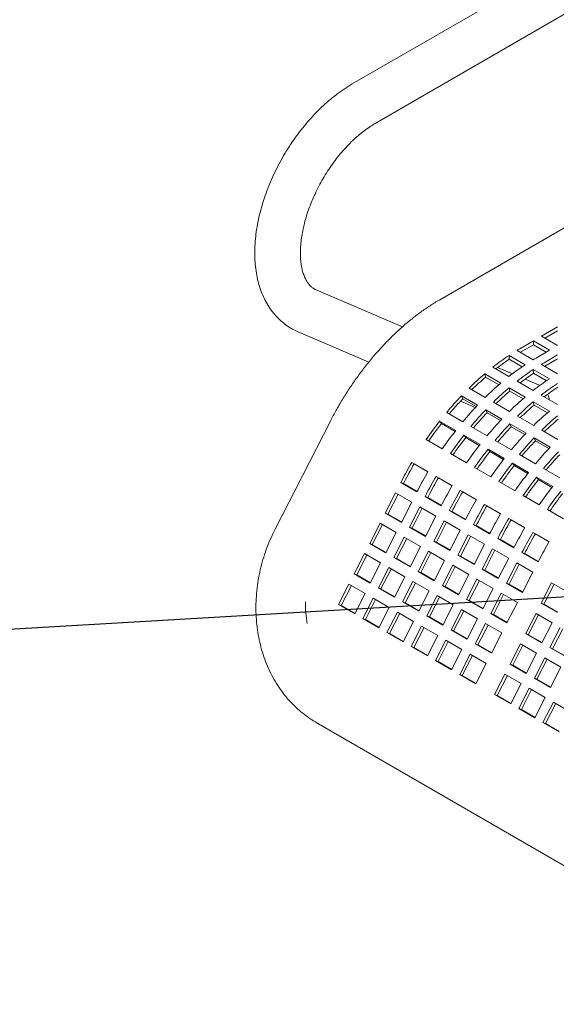
# Model space of a CAD drawing. Units: inches. Extents: x 0.1 to 8.5, y 0.3 to 10.8.
# Drawn here: x 5.7 to 6.1, y 8.2 to 9 of the extents above; entities that cross this region are included whole.
import ezdxf

# ---------------------------------------------------------------- set-up
doc = ezdxf.new("R2010")
doc.units = ezdxf.units.IN
doc.header["$MEASUREMENT"] = 0
doc.dimstyles.new('SLDDIMSTYLE2', dxfattribs={"dimtxt": 0.18, "dimasz": 0.098425, "dimexe": 0, "dimexo": 0.0625, "dimgap": 0, "dimtad": 0, "dimtih": 1, "dimtoh": 1, "dimdec": 0, "dimrnd": 1e-09, "dimzin": 0, "dimdsep": 46, "dimlunit": 5, "dimtxsty": 'Standard', "dimblk1": 'NONE', "dimblk2": 'NONE', "dimsah": 1, "dimcen": 0.09, "dimadec": 0, "dimazin": 0, "dimtfac": 0.098425, "dimtdec": 0, "dimtofl": 0, "dimtmove": 0, "dimatfit": 3, "dimldrblk": 'NONE', "dimfxl": 0, "dimfrac": 2, "dimtolj": 1, "dimtzin": 0, "dimarcsym": 0})

# ---------------------------------------------------------------- blocks, each defined once
blk = doc.blocks.new('_NONE')

msp = doc.modelspace()

# ---------------------------------------------------------------- linework, layer by layer
at = {"color": 7, "linetype": 'Continuous', "lineweight": 0}
for p, q in [((6.33336645, 9.18451938), (5.97981305, 8.98041735)), ((5.9985616, 8.94794047), (6.352115, 9.1520425)), ((6.40469529, 9.00711493), (6.05164229, 8.80330178)), ((6.02109742, 8.78105982), (5.95014565, 8.811369)), ((5.93541417, 8.77688374), (5.99342034, 8.75210465)), ((6.14848243, 8.78093241), (6.13522418, 8.77327859)), ((6.14848243, 8.77766623), (6.13805306, 8.77164549)), ((6.12857737, 8.76944147), (6.11751225, 8.76305371)), ((6.14183563, 8.76178765), (6.12857737, 8.76944147)), ((6.12857737, 8.76617529), (6.12857737, 8.76944147)), ((6.13522418, 8.77327859), (6.14848244, 8.76562477)), ((6.11529446, 8.76175094), (6.12855271, 8.75409711)), ((6.12857737, 8.76617529), (6.1181039, 8.76012908)), ((6.13900673, 8.76015455), (6.12857737, 8.76617529)), ((6.1307705, 8.75539988), (6.14183563, 8.76178765)), ((6.12183812, 8.74987888), (6.10857987, 8.75753271)), ((6.10877946, 8.75438989), (6.10857987, 8.75753271)), ((6.11941109, 8.74825239), (6.10877946, 8.75438989)), ((6.14848243, 8.75795053), (6.1374173, 8.75156277)), ((6.14848243, 8.75468435), (6.13800895, 8.74863814)), ((6.0952803, 8.74794714), (6.10853855, 8.74029332)), ((6.11139036, 8.74248845), (6.09924519, 8.7476766)), ((6.14174317, 8.73838794), (6.12848492, 8.74604177)), ((6.12868451, 8.74289895), (6.12848492, 8.74604177)), ((6.13519951, 8.75026), (6.14845776, 8.74260617)), ((6.10195561, 8.73492745), (6.08869736, 8.74258128)), ((6.08934126, 8.73977256), (6.08869736, 8.74258128)), ((6.10025497, 8.73347221), (6.08934126, 8.73977256)), ((6.11518535, 8.7364562), (6.1284436, 8.72880237)), ((6.13331635, 8.73312209), (6.1217161, 8.73807747)), ((6.13931614, 8.73676145), (6.12868451, 8.74289895)), ((6.07582728, 8.73083546), (6.08908554, 8.72318164)), ((6.12186067, 8.72343651), (6.10860241, 8.73109033)), ((6.10924631, 8.72828161), (6.10860241, 8.73109033)), ((6.12016007, 8.72198124), (6.10924631, 8.72828161)), ((6.13331635, 8.73312209), (6.13383404, 8.73288682)), ((6.08280039, 8.71680356), (6.06954214, 8.72445739)), ((6.0706141, 8.72205372), (6.06954214, 8.72445739)), ((6.08170797, 8.71564936), (6.0706141, 8.72205372)), ((6.1350904, 8.72496526), (6.14834865, 8.71731143)), ((6.06864992, 8.71996808), (6.08086548, 8.71474981)), ((6.10270544, 8.70531262), (6.08944719, 8.71296644)), ((6.09051915, 8.71056278), (6.08944719, 8.71296644)), ((6.09573234, 8.71934452), (6.10899059, 8.71169069)), ((6.14176572, 8.71194556), (6.12850746, 8.71959939)), ((6.12915137, 8.71679067), (6.12850746, 8.71959939)), ((6.14006512, 8.7104903), (6.12915137, 8.71679067)), ((6.05742641, 8.71084789), (6.07068466, 8.70319406)), ((6.10161302, 8.70415842), (6.09051915, 8.71056278)), ((6.11563739, 8.70785358), (6.12889564, 8.70019975)), ((5.96186094, 8.70367807), (5.91640511, 8.61489009)), ((6.06485595, 8.69596473), (6.0515977, 8.70361855)), ((6.05307064, 8.70168057), (6.0515977, 8.70361855)), ((6.0642722, 8.69521404), (6.05307064, 8.70168057)), ((6.07733146, 8.69935695), (6.09058972, 8.69170312)), ((6.12261049, 8.69382168), (6.10935224, 8.7014755)), ((6.11042421, 8.69907184), (6.10935224, 8.7014755)), ((6.12151808, 8.69266748), (6.11042421, 8.69907184)), ((6.13554244, 8.69636264), (6.14880069, 8.68870881)), ((6.04054214, 8.68848886), (6.05380039, 8.68083503)), ((6.08476101, 8.68447379), (6.07150275, 8.69212761)), ((6.07297569, 8.69018962), (6.07150275, 8.69212761)), ((6.08417726, 8.6837231), (6.07297569, 8.69018962)), ((6.09723651, 8.68786601), (6.11049477, 8.68021218)), ((6.14251555, 8.68233073), (6.12925729, 8.68998456)), ((6.13032926, 8.68758089), (6.12925729, 8.68998456)), ((6.10466606, 8.67298284), (6.0914078, 8.68063667)), ((6.09288075, 8.67869868), (6.0914078, 8.68063667)), ((6.14142313, 8.68117654), (6.13032926, 8.68758089)), ((6.06044719, 8.67699792), (6.07370544, 8.66934409)), ((6.10408231, 8.67223216), (6.09288075, 8.67869868)), ((6.11714157, 8.67637506), (6.13039982, 8.66872124)), ((6.04200104, 8.6621816), (6.02874278, 8.66983543)), ((6.03072646, 8.66865235), (6.02874278, 8.66983543)), ((6.04198449, 8.66215323), (6.03072646, 8.66865235)), ((6.08035224, 8.66550698), (6.0936105, 8.65785315)), ((6.12457111, 8.6614919), (6.11131286, 8.66914573)), ((6.1127858, 8.66720774), (6.11131286, 8.66914573)), ((6.12398736, 8.66074121), (6.1127858, 8.66720774)), ((6.13704666, 8.6648841), (6.15030487, 8.65723029)), ((6.06190609, 8.65069066), (6.04864784, 8.65834449)), ((6.05063152, 8.6571614), (6.04864784, 8.65834449)), ((6.06188954, 8.65066229), (6.05063152, 8.6571614)), ((6.14447616, 8.65000096), (6.13121795, 8.65765476)), ((6.13269089, 8.65571677), (6.13121795, 8.65765476)), ((6.14389241, 8.64925027), (6.13269089, 8.65571677)), ((6.02055238, 8.65486948), (6.01970475, 8.65321367)), ((6.01970475, 8.65321367), (6.03296301, 8.64555984)), ((6.02187144, 8.65236502), (6.01970475, 8.65321367)), ((6.02271908, 8.65402084), (6.02187144, 8.65236502)), ((6.02187144, 8.65236502), (6.03312191, 8.64587026)), ((6.10025729, 8.65401603), (6.11351555, 8.64636221)), ((6.01543226, 8.64486744), (6.00691003, 8.62821943)), ((6.01744004, 8.64370837), (6.00907672, 8.62737077)), ((6.02869051, 8.63721361), (6.01543226, 8.64486744)), ((6.03296301, 8.64555984), (6.03381063, 8.64721566)), ((6.04045743, 8.64337854), (6.0396098, 8.64172273)), ((6.0396098, 8.64172273), (6.05286806, 8.6340689)), ((6.04177649, 8.64087408), (6.0396098, 8.64172273)), ((6.04262413, 8.6425299), (6.04177649, 8.64087408)), ((6.04177649, 8.64087408), (6.05302696, 8.63437932)), ((6.08181114, 8.63919972), (6.06855289, 8.64685354)), ((6.07053657, 8.64567046), (6.06855289, 8.64685354)), ((6.08179459, 8.63917134), (6.07053657, 8.64567046)), ((6.12016239, 8.64252507), (6.1334206, 8.63487126)), ((6.02016828, 8.6205656), (6.02869051, 8.63721361)), ((6.03533731, 8.63337649), (6.02681508, 8.61672848)), ((6.0373451, 8.63221743), (6.02898177, 8.61587983)), ((6.04859557, 8.62572267), (6.03533731, 8.63337649)), ((6.05286806, 8.6340689), (6.05371568, 8.63572472)), ((6.06036248, 8.6318876), (6.05951486, 8.63023179)), ((6.10171619, 8.62770878), (6.08845794, 8.6353626)), ((6.09044162, 8.63417952), (6.08845794, 8.6353626)), ((6.10169964, 8.6276804), (6.09044162, 8.63417952)), ((6.00691003, 8.62821943), (6.02016828, 8.6205656)), ((6.00907672, 8.62737077), (6.00691003, 8.62821943)), ((6.00907672, 8.62737077), (6.02032719, 8.62087602)), ((6.04007334, 8.60907466), (6.04859557, 8.62572267)), ((6.05951486, 8.63023179), (6.07277311, 8.62257796)), ((6.06168154, 8.62938314), (6.05951486, 8.63023179)), ((6.06252919, 8.63103896), (6.06168154, 8.62938314)), ((6.06168154, 8.62938314), (6.07293201, 8.62288838)), ((6.07277311, 8.62257796), (6.07362074, 8.62423377)), ((6.12162125, 8.61621783), (6.10836303, 8.62387164)), ((6.11034671, 8.62268855), (6.10836303, 8.62387164)), ((6.14006744, 8.63103413), (6.15332569, 8.6233803)), ((6.00263754, 8.61987319), (5.99411529, 8.60322517)), ((6.00464532, 8.61871413), (5.99628199, 8.60237653)), ((6.01589579, 8.61221936), (6.00263754, 8.61987319)), ((6.02681508, 8.61672848), (6.04007334, 8.60907466)), ((6.02898177, 8.61587983), (6.02681508, 8.61672848)), ((6.02898177, 8.61587983), (6.04023224, 8.60938507)), ((6.05524237, 8.62188555), (6.04672014, 8.60523754)), ((6.05725015, 8.62072649), (6.04888682, 8.60438889)), ((6.06850062, 8.61423172), (6.05524237, 8.62188555)), ((6.08026753, 8.62039666), (6.07941991, 8.61874085)), ((6.07941991, 8.61874085), (6.09267816, 8.61108702)), ((6.08158659, 8.61789219), (6.07941991, 8.61874085)), ((6.08243424, 8.61954802), (6.08158659, 8.61789219)), ((6.08158659, 8.61789219), (6.09283706, 8.61139743)), ((6.12160474, 8.61618944), (6.11034671, 8.62268855)), ((6.00737354, 8.59557134), (6.01589579, 8.61221936)), ((6.02254259, 8.60838225), (6.01402034, 8.59173423)), ((6.02455037, 8.60722319), (6.01618705, 8.59088559)), ((6.03580085, 8.60072842), (6.02254259, 8.60838225)), ((6.05997839, 8.59758372), (6.06850062, 8.61423172)), ((6.07514742, 8.61039461), (6.06662519, 8.5937466)), ((6.0771552, 8.60923555), (6.06879187, 8.59289795)), ((6.08840567, 8.60274078), (6.07514742, 8.61039461)), ((6.09267816, 8.61108702), (6.09352579, 8.61274283)), ((6.10017263, 8.60890569), (6.099325, 8.60724988)), ((6.099325, 8.60724988), (6.11258321, 8.59959608)), ((6.10149169, 8.60640123), (6.099325, 8.60724988)), ((6.10233933, 8.60805705), (6.10149169, 8.60640123)), ((6.14152634, 8.60472687), (6.12826809, 8.61238069)), ((6.13025177, 8.61119761), (6.12826809, 8.61238069)), ((6.14150979, 8.60469849), (6.13025177, 8.61119761)), ((5.99411529, 8.60322517), (6.00737354, 8.59557134)), ((5.99628199, 8.60237653), (5.99411529, 8.60322517)), ((5.99628199, 8.60237653), (6.00753246, 8.59588177)), ((6.0272786, 8.5840804), (6.03580085, 8.60072842)), ((6.04672014, 8.60523754), (6.05997839, 8.59758372)), ((6.04888682, 8.60438889), (6.04672014, 8.60523754)), ((6.04888682, 8.60438889), (6.06013729, 8.59789413)), ((6.07988344, 8.58609277), (6.08840567, 8.60274078)), ((6.09505251, 8.59890364), (6.08653028, 8.58225563)), ((6.10831072, 8.59124984), (6.09505251, 8.59890364)), ((6.10149169, 8.60640123), (6.11274212, 8.59990649)), ((6.11258321, 8.59959608), (6.11343084, 8.60125189)), ((5.98984282, 8.59487895), (5.98132057, 8.57823093)), ((5.9918506, 8.59371988), (5.98348727, 8.57738229)), ((6.00310107, 8.58722512), (5.98984282, 8.59487895)), ((6.01402034, 8.59173423), (6.0272786, 8.5840804)), ((6.01618705, 8.59088559), (6.01402034, 8.59173423)), ((6.01618705, 8.59088559), (6.02743752, 8.58439083)), ((6.04244764, 8.59689131), (6.03392539, 8.58024329)), ((6.04445543, 8.59573224), (6.0360921, 8.57939465)), ((6.0557059, 8.58923748), (6.04244764, 8.59689131)), ((6.06662519, 8.5937466), (6.07988344, 8.58609277)), ((6.06879187, 8.59289795), (6.06662519, 8.5937466)), ((6.06879187, 8.59289795), (6.08004234, 8.58640319)), ((6.09706029, 8.59774458), (6.08869697, 8.58140698)), ((6.09978849, 8.57460183), (6.10831072, 8.59124984)), ((6.12007768, 8.59741475), (6.11923006, 8.59575894)), ((6.11923006, 8.59575894), (6.13248831, 8.58810511)), ((6.12139674, 8.59491028), (6.11923006, 8.59575894)), ((6.12224438, 8.59656611), (6.12139674, 8.59491028)), ((6.12139674, 8.59491028), (6.13264717, 8.58841555)), ((5.99457882, 8.5705771), (6.00310107, 8.58722512)), ((6.00974787, 8.583388), (6.00122562, 8.56673998)), ((6.02300612, 8.57573418), (6.00974787, 8.583388)), ((6.04718365, 8.57258946), (6.0557059, 8.58923748)), ((6.0623527, 8.58540036), (6.05383045, 8.56875234)), ((6.06436048, 8.5842413), (6.05599715, 8.5679037)), ((6.07561095, 8.57774654), (6.0623527, 8.58540036)), ((6.11495756, 8.5874127), (6.10643533, 8.57076469)), ((6.11696535, 8.58625364), (6.10860202, 8.56991604)), ((6.12821582, 8.57975887), (6.11495756, 8.5874127)), ((6.13248831, 8.58810511), (6.13333593, 8.58976092)), ((5.98132057, 8.57823093), (5.99457882, 8.5705771)), ((5.98348727, 8.57738229), (5.98132057, 8.57823093)), ((5.98348727, 8.57738229), (5.99473774, 8.57088753)), ((6.01175565, 8.58222894), (6.00339232, 8.56589134)), ((6.01448387, 8.55908616), (6.02300612, 8.57573418)), ((6.03392539, 8.58024329), (6.04718365, 8.57258946)), ((6.0360921, 8.57939465), (6.03392539, 8.58024329)), ((6.0360921, 8.57939465), (6.04734257, 8.57289989)), ((6.0670887, 8.56109852), (6.07561095, 8.57774654)), ((6.08653028, 8.58225563), (6.09978849, 8.57460183)), ((6.08869697, 8.58140698), (6.08653028, 8.58225563)), ((6.08869697, 8.58140698), (6.09994739, 8.57491225)), ((6.11969359, 8.56311087), (6.12821582, 8.57975887)), ((5.9770481, 8.5698847), (5.96852585, 8.55323668)), ((5.97905588, 8.56872564), (5.97069255, 8.55238804)), ((5.99030635, 8.56223087), (5.9770481, 8.5698847)), ((6.00122562, 8.56673998), (6.01448387, 8.55908616)), ((6.00339232, 8.56589134), (6.00122562, 8.56673998)), ((6.02965292, 8.57189706), (6.02113067, 8.55524904)), ((6.03166071, 8.570738), (6.02329738, 8.5544004)), ((6.04291118, 8.56424324), (6.02965292, 8.57189706)), ((6.05383045, 8.56875234), (6.0670887, 8.56109852)), ((6.05599715, 8.5679037), (6.05383045, 8.56875234)), ((6.05599715, 8.5679037), (6.06724762, 8.56140895)), ((6.08225779, 8.5739094), (6.07373554, 8.55726138)), ((6.08426557, 8.57275034), (6.07590224, 8.55641274)), ((6.095516, 8.5662556), (6.08225779, 8.5739094)), ((6.10643533, 8.57076469), (6.11969359, 8.56311087)), ((6.10860202, 8.56991604), (6.10643533, 8.57076469)), ((6.10860202, 8.56991604), (6.11985245, 8.56342131)), ((6.14359535, 8.57088046), (6.13507312, 8.55423245)), ((6.14560313, 8.5697214), (6.13723981, 8.5533838)), ((6.15685361, 8.56322663), (6.14359535, 8.57088046)), ((5.9817841, 8.54558285), (5.99030635, 8.56223087)), ((5.99695315, 8.55839376), (5.9884309, 8.54174574)), ((6.0102114, 8.55073993), (5.99695315, 8.55839376)), ((6.00339232, 8.56589134), (6.0146428, 8.55939658)), ((6.03438893, 8.54759521), (6.04291118, 8.56424324)), ((6.04955798, 8.56040612), (6.04103572, 8.5437581)), ((6.05156576, 8.55924706), (6.04320243, 8.54290946)), ((6.06281623, 8.55275229), (6.04955798, 8.56040612)), ((6.08699375, 8.54960758), (6.095516, 8.5662556)), ((6.10216284, 8.56241846), (6.09364059, 8.54577044)), ((6.10417063, 8.56125939), (6.0958073, 8.5449218)), ((6.1154211, 8.55476463), (6.10216284, 8.56241846)), ((5.96852585, 8.55323668), (5.9817841, 8.54558285)), ((5.97069255, 8.55238804), (5.96852585, 8.55323668)), ((5.97069255, 8.55238804), (5.98194302, 8.54589328)), ((5.99896093, 8.5572347), (5.9905976, 8.5408971)), ((6.00168915, 8.53409191), (6.0102114, 8.55073993)), ((6.02113067, 8.55524904), (6.03438893, 8.54759521)), ((6.02329738, 8.5544004), (6.02113067, 8.55524904)), ((6.02329738, 8.5544004), (6.03454785, 8.54790564)), ((6.05429398, 8.53610427), (6.06281623, 8.55275229)), ((6.07373554, 8.55726138), (6.08699375, 8.54960758)), ((6.07590224, 8.55641274), (6.07373554, 8.55726138)), ((6.07590224, 8.55641274), (6.08715267, 8.549918)), ((6.10689885, 8.53811661), (6.1154211, 8.55476463)), ((6.13507312, 8.55423245), (6.14833138, 8.54657862)), ((6.13723981, 8.5533838), (6.13507312, 8.55423245)), ((6.13723981, 8.5533838), (6.14849028, 8.54688904)), ((6.0168582, 8.54690282), (6.00833595, 8.5302548)), ((6.01886598, 8.54574376), (6.01050266, 8.52940616)), ((6.03011646, 8.53924899), (6.0168582, 8.54690282)), ((6.04103572, 8.5437581), (6.05429398, 8.53610427)), ((6.04320243, 8.54290946), (6.04103572, 8.5437581)), ((6.04320243, 8.54290946), (6.0544529, 8.5364147)), ((6.06946307, 8.54891515), (6.06094082, 8.53226713)), ((6.07147085, 8.54775609), (6.06310752, 8.53141849)), ((6.08272128, 8.54126135), (6.06946307, 8.54891515)), ((6.09364059, 8.54577044), (6.10689885, 8.53811661)), ((6.0958073, 8.5449218), (6.09364059, 8.54577044)), ((6.0958073, 8.5449218), (6.10705773, 8.53842706)), ((6.13080063, 8.54588621), (6.12227838, 8.52923819)), ((6.13280841, 8.54472715), (6.12444508, 8.52838955)), ((6.14405888, 8.53823239), (6.13080063, 8.54588621)), ((5.9884309, 8.54174574), (6.00168915, 8.53409191)), ((5.9905976, 8.5408971), (5.9884309, 8.54174574)), ((5.9905976, 8.5408971), (6.00184807, 8.53440234)), ((6.0215942, 8.52260097), (6.03011646, 8.53924899)), ((6.03676325, 8.53541188), (6.028241, 8.51876385)), ((6.03877104, 8.53425281), (6.03040771, 8.51791521)), ((6.05002151, 8.52775805), (6.03676325, 8.53541188)), ((6.07419903, 8.52461333), (6.08272128, 8.54126135)), ((6.08936812, 8.53742421), (6.08084587, 8.52077619)), ((6.0913759, 8.53626515), (6.08301258, 8.51992755)), ((6.10262637, 8.52977038), (6.08936812, 8.53742421)), ((6.13553663, 8.52158437), (6.14405888, 8.53823239)), ((6.15070572, 8.53439525), (6.14218347, 8.51774723)), ((6.00833595, 8.5302548), (6.0215942, 8.52260097)), ((6.01050266, 8.52940616), (6.00833595, 8.5302548)), ((6.01050266, 8.52940616), (6.02175313, 8.5229114)), ((6.04149926, 8.51111003), (6.05002151, 8.52775805)), ((6.06094082, 8.53226713), (6.07419903, 8.52461333)), ((6.06310752, 8.53141849), (6.06094082, 8.53226713)), ((6.06310752, 8.53141849), (6.07435795, 8.52492376)), ((6.09410412, 8.51312236), (6.10262637, 8.52977038)), ((6.12227838, 8.52923819), (6.13553663, 8.52158437)), ((6.12444508, 8.52838955), (6.12227838, 8.52923819)), ((6.12444508, 8.52838955), (6.13569556, 8.52189479)), ((6.15271351, 8.53323619), (6.14435018, 8.51689859)), ((6.028241, 8.51876385), (6.04149926, 8.51111003)), ((6.03040771, 8.51791521), (6.028241, 8.51876385)), ((6.05666835, 8.52392091), (6.0481461, 8.50727289)), ((6.05867613, 8.52276185), (6.0503128, 8.50642425)), ((6.06992656, 8.51626711), (6.05666835, 8.52392091)), ((6.08084587, 8.52077619), (6.09410412, 8.51312236)), ((6.08301258, 8.51992755), (6.08084587, 8.52077619)), ((6.08301258, 8.51992755), (6.094263, 8.51343282)), ((6.11800591, 8.52089197), (6.10948366, 8.50424395)), ((6.12001369, 8.51973291), (6.11165036, 8.50339531)), ((6.13126416, 8.51323814), (6.11800591, 8.52089197)), ((6.03040771, 8.51791521), (6.04165818, 8.51142046)), ((6.06140431, 8.49961909), (6.06992656, 8.51626711)), ((6.0765734, 8.51242997), (6.06805115, 8.49578195)), ((6.07858118, 8.51127091), (6.07021785, 8.49493331)), ((6.08983165, 8.50477614), (6.0765734, 8.51242997)), ((6.12274191, 8.49659012), (6.13126416, 8.51323814)), ((6.14218347, 8.51774723), (6.15544173, 8.5100934)), ((6.14435018, 8.51689859), (6.14218347, 8.51774723)), ((6.14435018, 8.51689859), (6.15560061, 8.51040385)), ((6.0481461, 8.50727289), (6.06140431, 8.49961909)), ((6.0503128, 8.50642425), (6.0481461, 8.50727289)), ((6.0503128, 8.50642425), (6.06156323, 8.49992951)), ((6.0813094, 8.48812812), (6.08983165, 8.50477614)), ((6.10948366, 8.50424395), (6.12274191, 8.49659012)), ((6.11165036, 8.50339531), (6.10948366, 8.50424395)), ((6.11165036, 8.50339531), (6.12290083, 8.49690055)), ((6.137911, 8.509401), (6.12938875, 8.49275298)), ((6.13991879, 8.50824194), (6.13155546, 8.49190434)), ((6.15116926, 8.50174718), (6.137911, 8.509401)), ((6.06805115, 8.49578195), (6.0813094, 8.48812812)), ((6.07021785, 8.49493331), (6.06805115, 8.49578195)), ((6.07021785, 8.49493331), (6.08146828, 8.48843857)), ((6.10521119, 8.49589772), (6.09668894, 8.4792497)), ((6.10721897, 8.49473866), (6.09885564, 8.47840106)), ((6.11846944, 8.4882439), (6.10521119, 8.49589772)), ((6.14264701, 8.48509916), (6.15116926, 8.50174718)), ((6.10994719, 8.47159588), (6.11846944, 8.4882439)), ((6.12938875, 8.49275298), (6.14264701, 8.48509916)), ((6.13155546, 8.49190434), (6.12938875, 8.49275298)), ((6.13155546, 8.49190434), (6.14280589, 8.48540961)), ((6.09668894, 8.4792497), (6.10994719, 8.47159588)), ((6.09885564, 8.47840106), (6.09668894, 8.4792497)), ((6.09885564, 8.47840106), (6.11010611, 8.4719063)), ((6.12511628, 8.48440676), (6.11659403, 8.46775874)), ((6.12712406, 8.4832477), (6.11876074, 8.4669101)), ((6.13837454, 8.47675293), (6.12511628, 8.48440676)), ((6.12985228, 8.46010491), (6.13837454, 8.47675293)), ((6.14502133, 8.47291582), (6.13649908, 8.4562678)), ((6.14702912, 8.47175675), (6.13866579, 8.45541916)), ((6.15827959, 8.46526199), (6.14502133, 8.47291582)), ((6.11659403, 8.46775874), (6.12985228, 8.46010491)), ((6.11876074, 8.4669101), (6.11659403, 8.46775874)), ((6.11876074, 8.4669101), (6.13001116, 8.46041536)), ((5.95019489, 8.45636823), (6.40097546, 8.19613814)), ((6.13649908, 8.4562678), (6.14975734, 8.44861397)), ((6.13866579, 8.45541916), (6.13649908, 8.4562678)), ((6.13866579, 8.45541916), (6.14991622, 8.44892442))]:
    msp.add_line(p, q, dxfattribs=at)
for centre, radius, start, end in [((6.20335889, 8.61437222), 0.17168527, 120.00154217, 120.85993308), ((6.21909483, 8.59017875), 0.2005515, 123.43944096, 128.1243522), ((6.21604161, 8.59190977), 0.19469196, 123.43101779, 127.42148739), ((6.21661714, 8.60671839), 0.17168527, 120.00154217, 120.85993308), ((6.23235309, 8.58252493), 0.2005515, 123.43944096, 128.1243522), ((6.23899989, 8.57868781), 0.2005515, 123.43944096, 128.1243522), ((6.22326394, 8.60288128), 0.17168527, 120.00154217, 120.85993308), ((6.24446573, 8.55897949), 0.24077666, 130.31138497, 134.45859516), ((6.24104772, 8.56093248), 0.23451785, 130.30727425, 134.02837271), ((6.23594666, 8.58041883), 0.19469196, 123.43101779, 127.42148739), ((6.25225814, 8.57103398), 0.2005515, 123.43944096, 128.1243522), ((6.25772398, 8.55132566), 0.24077666, 130.31138497, 134.45859516), ((6.26437078, 8.54748855), 0.24077666, 130.31138497, 134.45859516), ((6.26095277, 8.54944153), 0.23451785, 130.30727425, 134.02837271), ((6.25890494, 8.56719687), 0.2005515, 123.43944096, 128.1243522), ((6.25585172, 8.56892789), 0.19469196, 123.43101779, 127.42148739), ((6.26902598, 8.53467108), 0.27534096, 136.4270622, 140.21939235), ((6.26530805, 8.53681389), 0.26873691, 136.42543119, 139.97586577), ((6.27762903, 8.53983472), 0.24077666, 130.31138497, 134.45859516), ((6.12420018, 8.71894343), 0.01758221, 7.32422897, 22.6474834), ((6.28228423, 8.52701725), 0.27534096, 136.4270622, 140.21939235), ((6.28893103, 8.52318013), 0.27534096, 136.4270622, 140.21939235), ((6.28427583, 8.53599761), 0.24077666, 130.31138497, 134.45859516), ((6.28085782, 8.53795059), 0.23451785, 130.30727425, 134.02837271), ((6.29753409, 8.52834378), 0.24077666, 130.31138497, 134.45859516), ((6.2852131, 8.52532295), 0.26873691, 136.42543119, 139.97586577), ((6.30218928, 8.51552631), 0.27534096, 136.4270622, 140.21939235), ((6.30418089, 8.52450666), 0.24077666, 130.31138497, 134.45859516), ((6.30076288, 8.52645965), 0.23451785, 130.30727425, 134.02837271), ((6.28773879, 8.51946156), 0.2994602, 142.05075715, 145.63659216), ((6.28385754, 8.52169766), 0.29267121, 142.050534, 145.53434194), ((6.30099705, 8.51180774), 0.2994602, 142.05075715, 145.63659216), ((6.30883608, 8.51168919), 0.27534096, 136.4270622, 140.21939235), ((6.30511815, 8.51383201), 0.26873691, 136.42543119, 139.97586577), ((6.30764385, 8.50797062), 0.2994602, 142.05075715, 145.63659216), ((6.30376259, 8.51020671), 0.29267121, 142.050534, 145.53434194), ((6.32209433, 8.50403537), 0.27534096, 136.4270622, 140.21939235), ((6.32874113, 8.50019825), 0.27534096, 136.4270622, 140.21939235), ((6.3209021, 8.5003168), 0.2994602, 142.05075715, 145.63659216), ((6.3275489, 8.49647968), 0.2994602, 142.05075715, 145.63659216), ((6.3250232, 8.50234107), 0.26873691, 136.42543119, 139.97586577), ((6.34199939, 8.49254442), 0.27534096, 136.4270622, 140.21939235), ((6.32366764, 8.49871577), 0.29267121, 142.050534, 145.53434194), ((6.34080715, 8.48882585), 0.2994602, 142.05075715, 145.63659216), ((6.34864623, 8.48870728), 0.27534096, 136.4270622, 140.21939235), ((6.3449283, 8.4908501), 0.26873691, 136.42543119, 139.97586577), ((6.29597549, 8.51386294), 0.30942, 149.72968778, 152.88921571), ((6.29198085, 8.51616879), 0.30249808, 149.72962849, 152.88923367), ((6.34745395, 8.48498874), 0.2994602, 142.05075715, 145.63659216), ((6.34357269, 8.48722483), 0.29267121, 142.050534, 145.53434194), ((6.30923374, 8.50620911), 0.30942, 149.72968778, 152.88921571), ((6.31588054, 8.502372), 0.30942, 149.72968778, 152.88921571), ((6.3118859, 8.50467784), 0.30249808, 149.72962849, 152.88923367), ((6.3607122, 8.47733491), 0.2994602, 142.05075715, 145.63659216), ((6.36735904, 8.47349777), 0.2994602, 142.05075715, 145.63659216), ((6.36347779, 8.47573386), 0.29267121, 142.050534, 145.53434194), ((6.32913879, 8.49471817), 0.30942, 149.72968778, 152.88921571), ((6.38061726, 8.46584397), 0.2994602, 142.05075715, 145.63659216), ((6.33578559, 8.49088105), 0.30942, 149.72968778, 152.88921571), ((6.33179095, 8.4931869), 0.30249808, 149.72962849, 152.88923367), ((6.3872641, 8.46200683), 0.2994602, 142.05075715, 145.63659216), ((6.38338284, 8.46424292), 0.29267121, 142.050534, 145.53434194), ((6.34904384, 8.48322723), 0.30942, 149.72968778, 152.88921571), ((6.35569064, 8.47939011), 0.30942, 149.72968778, 152.88921571), ((6.351696, 8.48169596), 0.30249808, 149.72962849, 152.88923367), ((6.3689489, 8.47173628), 0.30942, 149.72968778, 152.88921571), ((6.37559574, 8.46789915), 0.30942, 149.72968778, 152.88921571), ((6.3716011, 8.47020499), 0.30249808, 149.72962849, 152.88923367), ((6.38885395, 8.46024534), 0.30942, 149.72968778, 152.88921571), ((6.39550079, 8.4564082), 0.30942, 149.72968778, 152.88921571), ((6.39150615, 8.45871405), 0.30249808, 149.72962849, 152.88923367), ((6.40875904, 8.44875438), 0.30942, 149.72968778, 152.88921571), ((6.03292683, 8.55384311), 0.09156388, 179.02685231, 190.24030818)]:
    msp.add_arc(centre, radius, start, end, dxfattribs=at)
for points, knots in [([(5.97981305, 8.98041735), (5.97864562, 8.97972652), (5.97531887, 8.97775792), (5.96991046, 8.97411439), (5.96364789, 8.96935931), (5.9575423, 8.96414894), (5.95161863, 8.95852394), (5.94590248, 8.95251571), (5.94041857, 8.94615786), (5.93518951, 8.93948422), (5.93023838, 8.93252823), (5.92558608, 8.92532465), (5.92125427, 8.91790768), (5.91726284, 8.91031309), (5.91363192, 8.90257632), (5.91037983, 8.89473344), (5.90752487, 8.88681946), (5.90508387, 8.87886954), (5.90307343, 8.87091855), (5.90150971, 8.86300111), (5.90040861, 8.85515223), (5.89978609, 8.84740753), (5.89965738, 8.83980464), (5.90003735, 8.83238567), (5.90093776, 8.8251982), (5.90236482, 8.81829513), (5.90431714, 8.81173202), (5.90678318, 8.80556465), (5.90974069, 8.79984452), (5.91315776, 8.79461448), (5.91699743, 8.7899075), (5.92121785, 8.78574105), (5.92578627, 8.78214127), (5.93051315, 8.77914739), (5.93383082, 8.77761505), (5.93541417, 8.77688374)], [0, 0, 0, 0, 0.01701612, 0.048489631, 0.079916474, 0.111293144, 0.142601953, 0.173838584, 0.205007874, 0.236120131, 0.267188997, 0.298229501, 0.329258713, 0.360293729, 0.391346126, 0.422433616, 0.453573875, 0.484783241, 0.516078315, 0.547472689, 0.578975079, 0.610587381, 0.642297923, 0.674076842, 0.705845176, 0.737498332, 0.76890674, 0.799926635, 0.830429727, 0.860333224, 0.889618897, 0.918335279, 0.94658539, 0.974508144, 1, 1, 1, 1]), ([(5.95014565, 8.811369), (5.94982293, 8.81151544), (5.9485995, 8.81207059), (5.94683527, 8.81322868), (5.94485068, 8.81507829), (5.94315357, 8.81721927), (5.9415923, 8.81981143), (5.94018679, 8.82292509), (5.93898806, 8.82660352), (5.93807223, 8.83071008), (5.93746241, 8.83523294), (5.93718309, 8.84014821), (5.93725598, 8.84542191), (5.93769865, 8.85101259), (5.93852322, 8.85687595), (5.93973615, 8.86296333), (5.94133905, 8.86922254), (5.94332741, 8.87559966), (5.94569213, 8.88203937), (5.94841882, 8.88848618), (5.95148875, 8.89488476), (5.95487856, 8.90118086), (5.9585616, 8.90732094), (5.96250632, 8.91325346), (5.96667827, 8.91892912), (5.97103945, 8.92430165), (5.97554947, 8.92932883), (5.98016452, 8.93397125), (5.98483976, 8.93819817), (5.98952452, 8.94196907), (5.99412404, 8.94526563), (5.99710339, 8.9470615), (5.9985616, 8.94794047)], [0, 0, 0, 0, 0.016683625, 0.063245746, 0.101634834, 0.13655381, 0.169446152, 0.204373597, 0.237967168, 0.270874184, 0.303497025, 0.336061539, 0.368658965, 0.401369451, 0.434231699, 0.467257462, 0.500441576, 0.533769043, 0.567219287, 0.600768238, 0.634390413, 0.668059382, 0.701747958, 0.735425826, 0.769060762, 0.802625362, 0.83609314, 0.86943792, 0.902635555, 0.935665311, 0.968512163, 1, 1, 1, 1]), ([(6.05164229, 8.80330178), (6.05026302, 8.80248929), (6.04631359, 8.80016279), (6.03985732, 8.79592669), (6.03232481, 8.79045697), (6.024924, 8.78451879), (6.0176762, 8.77814626), (6.01060422, 8.77136329), (6.00372956, 8.76419727), (5.99707295, 8.75667515), (5.99065449, 8.7488245), (5.98449381, 8.74067316), (5.97861014, 8.73224964), (5.97302106, 8.72358309), (5.96784086, 8.7148571), (5.96418392, 8.70818156), (5.96227654, 8.70448379), (5.96186094, 8.70367807)], [0, 0, 0, 0, 0.039322641, 0.112596627, 0.185790276, 0.258901677, 0.331903673, 0.40478539, 0.477547377, 0.550198283, 0.62275134, 0.695224055, 0.767635071, 0.840004812, 0.912354686, 0.980902829, 1, 1, 1, 1]), ([(5.91640511, 8.61489009), (5.91567876, 8.61343497), (5.91364863, 8.60936787), (5.91068981, 8.60249463), (5.90768743, 8.5942459), (5.90519977, 8.58583429), (5.90323228, 8.5773069), (5.9017984, 8.56870534), (5.9009065, 8.56007344), (5.90056339, 8.55145515), (5.90077283, 8.54289495), (5.90153624, 8.53443775), (5.90285141, 8.52612851), (5.90471378, 8.51801223), (5.90711464, 8.51013351), (5.91004191, 8.50253608), (5.91347999, 8.49526253), (5.9174093, 8.48835351), (5.92180691, 8.48184718), (5.92664653, 8.47577875), (5.93189943, 8.47018037), (5.93753411, 8.46507917), (5.9434065, 8.46058891), (5.947709, 8.45781287), (5.94996638, 8.45650102), (5.95019489, 8.45636823)], [0, 0, 0, 0, 0.025990795, 0.072644461, 0.11931523, 0.166001408, 0.212701748, 0.259414344, 0.306135509, 0.352859899, 0.399578708, 0.446279955, 0.492947257, 0.539560899, 0.586097971, 0.632531551, 0.678834865, 0.724981114, 0.770946796, 0.816714723, 0.862275258, 0.907628779, 0.952786728, 0.995220732, 1, 1, 1, 1])]:
    msp.add_open_spline(points, degree=3, knots=knots, dxfattribs=at)

# ---------------------------------------------------------------- leaders
at = {"color": 7, "linetype": 'Continuous', "lineweight": 0, "has_arrowhead": 0}
msp.add_leader([(4.29943655, 8.45125401), (6.52767685, 8.5814284)], dimstyle='SLDDIMSTYLE2', dxfattribs=at)

doc.saveas('drawing.dxf')
